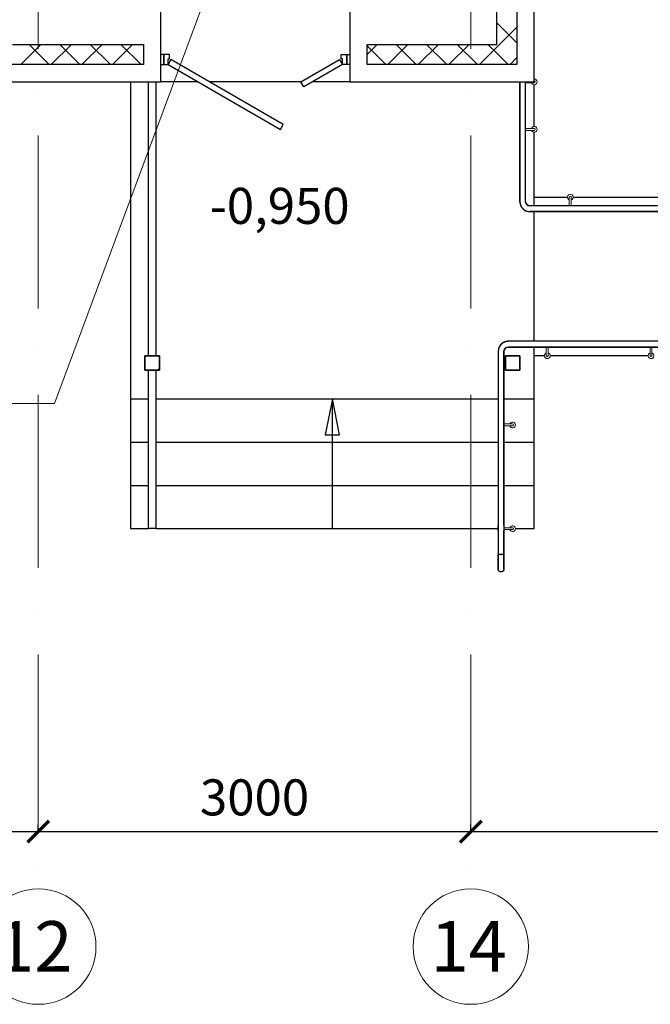
# Model space of a CAD drawing. Units: millimetres. Extents: x 215992 to 680975, y -110064 to 26288.
# Drawn here: x 298383 to 302757, y -60448 to -53616 of the extents above; entities that cross this region are included whole.
import ezdxf

# ---------------------------------------------------------------- set-up
doc = ezdxf.new("R2010")
doc.units = ezdxf.units.MM
doc.header["$LTSCALE"] = 100
doc.linetypes.add('ACAD_ISO10W100', pattern=[18, 12, -3, 0, -3])
doc.layers.add('кон 1', color=8, linetype='Continuous')
for name, color, linetype, lineweight in [('Номера', 1, 'Continuous', 13), ('Ограждение', 7, 'Continuous', 18), ('Оси', 12, 'Continuous', 9)]:
    doc.layers.add(name, color=color, linetype=linetype, lineweight=lineweight)
doc.styles.add('GOST type A_I', font='txt', dxfattribs={"height": 350})
doc.styles.add('GOST type A_I_2', font='txt', dxfattribs={"height": 250})
doc.styles.add('стиль2', font='simplex.shx', dxfattribs={"width": 0.6, "oblique": 10, "height": 250})
doc.dimstyles.new('Copy2- ISO-25', dxfattribs={"dimtxt": 230, "dimasz": 150, "dimexe": 50, "dimexo": 5, "dimgap": 80, "dimtad": 1, "dimdec": 0, "dimtxsty": 'стиль2', "dimblk": 'ARCHTICK', "dimcen": 250, "dimdle": 100, "dimadec": 0, "dimazin": 0, "dimtfac": 1, "dimtdec": 0, "dimtmove": 1, "dimatfit": 2, "dimfxl": 50, "dimarcsym": 0})

# ---------------------------------------------------------------- blocks, each defined once
blk = doc.blocks.new('Ограждение - D40 доп поручень 700-V16-1 Этаж _основной_')
at = {"layer": 'Ограждение', "color": 94, "true_color": 0x009600}
blk.add_line((-26.7, 6.7), (-60, 6.7), dxfattribs=at)
at = {"layer": 'Ограждение', "color": 94, "true_color": 0x009600, "flags": 128}
blk.add_lwpolyline([(0, 6.7), (0, 6.7), (-0.1, 6.7), (-0.2, 6.7), (-0.3, 6.7), (-0.5, 6.7), (-0.8, 6.7), (-1, 6.7), (-1.4, 6.7), (-1.7, 6.7), (-2.1, 6.7), (-2.5, 6.7), (-3, 6.7), (-3.5, 6.7), (-4.1, 6.7), (-4.7, 6.7), (-5.3, 6.7), (-5.9, 6.7), (-6.6, 6.7), (-7.3, 6.7), (-8.1, 6.7), (-8.9, 6.7), (-9.7, 6.7), (-10.5, 6.7), (-11.4, 6.7), (-12.3, 6.7), (-13.2, 6.7), (-14.1, 6.7), (-15, 6.7), (-16, 6.7), (-17, 6.7), (-18, 6.7), (-19, 6.7), (-20, 6.7), (-21.1, 6.7), (-22.1, 6.7), (-23.2, 6.7), (-24.2, 6.7), (-25.3, 6.7), (-26.4, 6.7), (-26.7, 6.7)], dxfattribs=at)
at = {"layer": 'Ограждение', "color": 94, "true_color": 0x009600}
for radius, start, end in [(20, 360, 160.36566), (6.67, 90, 105), (6.67, 285, 90), (20, 270, 360)]:
    blk.add_arc((0, 0), radius, start, end, dxfattribs=at)
blk = doc.blocks.new('Ограждение - D40 доп поручень 700-V20-1 Этаж _основной_')
at = {"layer": 'Ограждение', "color": 94, "true_color": 0x009600}
for p, q in [((-26.7, 6.7), (-60, 6.7)), ((-60, -6.7), (-26.7, -6.7)), ((-26.7, -6.7), (-20, -6.7))]:
    blk.add_line(p, q, dxfattribs=at)
at = {"layer": 'Ограждение', "color": 94, "true_color": 0x009600, "flags": 128}
for points in [[(0, 6.7), (0, 6.7), (-0.1, 6.7), (-0.2, 6.7), (-0.3, 6.7), (-0.5, 6.7), (-0.8, 6.7), (-1, 6.7), (-1.4, 6.7), (-1.7, 6.7), (-2.1, 6.7), (-2.5, 6.7), (-3, 6.7), (-3.5, 6.7), (-4.1, 6.7), (-4.7, 6.7), (-5.3, 6.7), (-5.9, 6.7), (-6.6, 6.7), (-7.3, 6.7), (-8.1, 6.7), (-8.9, 6.7), (-9.7, 6.7), (-10.5, 6.7), (-11.4, 6.7), (-12.3, 6.7), (-13.2, 6.7), (-14.1, 6.7), (-15, 6.7), (-16, 6.7), (-17, 6.7), (-18, 6.7), (-19, 6.7), (-20, 6.7), (-21.1, 6.7), (-22.1, 6.7), (-23.2, 6.7), (-24.2, 6.7), (-25.3, 6.7), (-26.4, 6.7), (-26.7, 6.7)], [(-26.7, -6.7), (-25.6, -6.7), (-24.5, -6.7), (-23.5, -6.7), (-22.4, -6.7), (-21.4, -6.7), (-20.3, -6.7), (-19.3, -6.7), (-18.3, -6.7), (-17.3, -6.7), (-16.3, -6.7), (-15.3, -6.7), (-14.4, -6.7), (-13.4, -6.7), (-12.5, -6.7), (-11.6, -6.7), (-10.7, -6.7), (-9.9, -6.7), (-9.1, -6.7), (-8.3, -6.7), (-7.5, -6.7), (-6.8, -6.7), (-6.1, -6.7), (-5.5, -6.7), (-4.8, -6.7), (-4.2, -6.7), (-3.7, -6.7), (-3.1, -6.7), (-2.7, -6.7), (-2.2, -6.7), (-1.8, -6.7), (-1.4, -6.7), (-1.1, -6.7), (-0.8, -6.7), (-0.6, -6.7), (-0.4, -6.7), (-0.2, -6.7), (-0.1, -6.7), (0, -6.7), (0, -6.7)]]:
    blk.add_lwpolyline(points, dxfattribs=at)
at = {"layer": 'Ограждение', "color": 94, "true_color": 0x009600}
for radius, start, end in [(20, 360, 160.36566), (6.67, 90, 105), (6.67, 285, 90), (20, 199.63434, 360)]:
    blk.add_arc((0, 0), radius, start, end, dxfattribs=at)
blk = doc.blocks.new('Ограждение - D40 доп поручень 700-1417412-1 Этаж _основной_')
at = {"layer": 'Ограждение', "color": 94, "true_color": 0x009600}
for p, q in [((-26.7, 6.7), (-60, 6.7)), ((-60, -6.7), (-26.7, -6.7)), ((-26.7, -6.7), (-20, -6.7))]:
    blk.add_line(p, q, dxfattribs=at)
at = {"layer": 'Ограждение', "color": 94, "true_color": 0x009600, "flags": 128}
for points in [[(0, 6.7), (0, 6.7), (-0.1, 6.7), (-0.2, 6.7), (-0.3, 6.7), (-0.5, 6.7), (-0.8, 6.7), (-1, 6.7), (-1.4, 6.7), (-1.7, 6.7), (-2.1, 6.7), (-2.5, 6.7), (-3, 6.7), (-3.5, 6.7), (-4.1, 6.7), (-4.7, 6.7), (-5.3, 6.7), (-5.9, 6.7), (-6.6, 6.7), (-7.3, 6.7), (-8.1, 6.7), (-8.9, 6.7), (-9.7, 6.7), (-10.5, 6.7), (-11.4, 6.7), (-12.3, 6.7), (-13.2, 6.7), (-14.1, 6.7), (-15, 6.7), (-16, 6.7), (-17, 6.7), (-18, 6.7), (-19, 6.7), (-20, 6.7), (-21.1, 6.7), (-22.1, 6.7), (-23.2, 6.7), (-24.2, 6.7), (-25.3, 6.7), (-26.4, 6.7), (-26.7, 6.7)], [(-26.7, -6.7), (-25.6, -6.7), (-24.5, -6.7), (-23.5, -6.7), (-22.4, -6.7), (-21.4, -6.7), (-20.3, -6.7), (-19.3, -6.7), (-18.3, -6.7), (-17.3, -6.7), (-16.3, -6.7), (-15.3, -6.7), (-14.4, -6.7), (-13.4, -6.7), (-12.5, -6.7), (-11.6, -6.7), (-10.7, -6.7), (-9.9, -6.7), (-9.1, -6.7), (-8.3, -6.7), (-7.5, -6.7), (-6.8, -6.7), (-6.1, -6.7), (-5.5, -6.7), (-4.8, -6.7), (-4.2, -6.7), (-3.7, -6.7), (-3.1, -6.7), (-2.7, -6.7), (-2.2, -6.7), (-1.8, -6.7), (-1.4, -6.7), (-1.1, -6.7), (-0.8, -6.7), (-0.6, -6.7), (-0.4, -6.7), (-0.2, -6.7), (-0.1, -6.7), (0, -6.7), (0, -6.7)]]:
    blk.add_lwpolyline(points, dxfattribs=at)
at = {"layer": 'Ограждение', "color": 94, "true_color": 0x009600}
for radius, start, end in [(20, 360, 160.36566), (6.67, 90, 105), (6.67, 285, 90), (20, 199.63434, 360)]:
    blk.add_arc((0, 0), radius, start, end, dxfattribs=at)
blk = doc.blocks.new('_ArchTick')
at = {"color": 0, "linetype": 'ByBlock', "const_width": 0.15}
blk.add_lwpolyline([(-0.5, -0.5), (0.5, 0.5)], dxfattribs=at)
blk = doc.blocks.new('*D134')
at = {"layer": 'Defpoints', "color": 0, "linetype": 'Continuous'}
for p in [(294912.3, -59249.4), (298512.3, -59249.4), (298512.3, -59249.4)]:
    blk.add_point(p, dxfattribs=at)
at = {"layer": 'Оси', "color": 0, "linetype": 'Continuous', "lineweight": -2}
for p, q in [((294912.3, -59244.4), (294912.3, -59199.4)), ((298512.3, -59244.4), (298512.3, -59199.4)), ((294812.3, -59249.4), (298612.3, -59249.4))]:
    blk.add_line(p, q, dxfattribs=at)
at = {"layer": 'Оси', "color": 0, "linetype": 'Continuous', "lineweight": -2, "xscale": 150, "yscale": 150, "zscale": 150, "rotation": 180}
blk.add_blockref('_ArchTick', (294912.3, -59249.4), dxfattribs=at)
at = {"layer": 'Оси', "color": 0, "linetype": 'Continuous', "lineweight": -2, "xscale": 150, "yscale": 150, "zscale": 150}
blk.add_blockref('_ArchTick', (298512.3, -59249.4), dxfattribs=at)
at = {"layer": 'Оси', "color": 0, "linetype": 'Continuous', "insert": (296712.3, -59044.4), "char_height": 250, "attachment_point": 5, "style": 'стиль2'}
blk.add_mtext('3600', dxfattribs=at)
blk = doc.blocks.new('*D135')
at = {"layer": 'Defpoints', "color": 0, "linetype": 'Continuous'}
for p in [(298512.3, -59249.4), (301512.3, -59249.4), (301512.3, -59249.4)]:
    blk.add_point(p, dxfattribs=at)
at = {"layer": 'Оси', "color": 0, "linetype": 'Continuous', "lineweight": -2}
for p, q in [((298512.3, -59244.4), (298512.3, -59199.4)), ((301512.3, -59244.4), (301512.3, -59199.4)), ((298412.3, -59249.4), (301612.3, -59249.4))]:
    blk.add_line(p, q, dxfattribs=at)
at = {"layer": 'Оси', "color": 0, "linetype": 'Continuous', "lineweight": -2, "xscale": 150, "yscale": 150, "zscale": 150, "rotation": 180}
blk.add_blockref('_ArchTick', (298512.3, -59249.4), dxfattribs=at)
at = {"layer": 'Оси', "color": 0, "linetype": 'Continuous', "lineweight": -2, "xscale": 150, "yscale": 150, "zscale": 150}
blk.add_blockref('_ArchTick', (301512.3, -59249.4), dxfattribs=at)
at = {"layer": 'Оси', "color": 0, "linetype": 'Continuous', "insert": (300012.3, -59044.4), "char_height": 250, "attachment_point": 5, "style": 'стиль2'}
blk.add_mtext('3000', dxfattribs=at)
blk = doc.blocks.new('*D136')
at = {"layer": 'Defpoints', "color": 0, "linetype": 'Continuous'}
for p in [(301512.3, -59249.4), (305312.3, -59249.4), (305312.3, -59249.4)]:
    blk.add_point(p, dxfattribs=at)
at = {"layer": 'Оси', "color": 0, "linetype": 'Continuous', "lineweight": -2}
for p, q in [((301512.3, -59244.4), (301512.3, -59199.4)), ((305312.3, -59244.4), (305312.3, -59199.4)), ((301412.3, -59249.4), (305412.3, -59249.4))]:
    blk.add_line(p, q, dxfattribs=at)
at = {"layer": 'Оси', "color": 0, "linetype": 'Continuous', "lineweight": -2, "xscale": 150, "yscale": 150, "zscale": 150, "rotation": 180}
blk.add_blockref('_ArchTick', (301512.3, -59249.4), dxfattribs=at)
at = {"layer": 'Оси', "color": 0, "linetype": 'Continuous', "lineweight": -2, "xscale": 150, "yscale": 150, "zscale": 150}
blk.add_blockref('_ArchTick', (305312.3, -59249.4), dxfattribs=at)
at = {"layer": 'Оси', "color": 0, "linetype": 'Continuous', "insert": (303412.3, -59044.4), "char_height": 250, "attachment_point": 5, "style": 'стиль2'}
blk.add_mtext('3800', dxfattribs=at)

msp = doc.modelspace()

# ---------------------------------------------------------------- hatches: boundary and pattern name
at = {"layer": 'кон 1'}
h = msp.add_hatch(dxfattribs=at)
h.set_pattern_fill('FP_8', color=256, angle=180, style=0, pattern_type=2)
h.set_pattern_definition([(45, (274412.33, -52237.62), (-224.5064, 224.5064), []), (45, (274636.83, -52237.62), (-224.5064, 224.5064), [396.875, -79.375, 3.353, -76.022])])
h.paths.add_polyline_path([(299327.3, -56047.6), (299352.3, -56047.6), (299352.3, -55947.6), (299252.3, -55947.6), (299252.3, -56047.6), (299277.3, -56047.6)], flags=0)

# ---------------------------------------------------------------- linework, layer by layer
for p, q in [((301692.3, -53787.6), (301692.3, -52617.6)), ((301832.3, -52757.6), (301832.3, -53927.6)), ((301952.3, -54047.6), (301952.3, -52877.6)), ((299362.3, -54047.6), (299362.3, -53407.6)), ((300672.3, -53407.6), (300672.3, -54047.6)), ((301832.3, -53777.5), (301692.3, -53637.5)), ((301692.3, -53807.6), (301832.3, -53667.6)), ((298332.3, -53787.6), (299242.3, -53787.6)), ((298390.3, -53927.6), (298530.3, -53787.6)), ((298588.3, -53927.6), (298448.3, -53787.6)), ((298602.4, -53927.6), (298742.4, -53787.6)), ((298800.5, -53927.6), (298660.5, -53787.6)), ((298814.6, -53927.6), (298954.6, -53787.6)), ((299012.6, -53927.6), (298872.6, -53787.6)), ((299026.7, -53927.6), (299166.7, -53787.6)), ((299224.7, -53927.6), (299084.7, -53787.6)), ((299242.3, -53787.6), (299242.3, -53927.6)), ((300792.3, -53859), (300863.8, -53787.6)), ((300792.3, -53927.6), (300792.3, -53787.6)), ((300792.3, -53787.6), (301692.3, -53787.6)), ((300921.8, -53927.6), (300792.3, -53798.2)), ((300935.9, -53927.6), (301075.9, -53787.6)), ((301133.9, -53927.6), (300993.9, -53787.6)), ((301148, -53927.6), (301288, -53787.6)), ((301346, -53927.6), (301206, -53787.6)), ((301360.2, -53927.6), (301500.2, -53787.6)), ((301558.2, -53927.6), (301418.2, -53787.6)), ((301572.3, -53927.6), (301692.3, -53807.6)), ((301692.3, -53849.6), (301630.3, -53787.6)), ((299382.3, -53857.6), (299362.3, -53857.6)), ((299382.3, -53857.6), (299382.3, -53927.6)), ((299422.3, -53857.6), (299382.3, -53857.6)), ((299382.3, -53927.6), (299382.3, -53857.6)), ((299412.3, -53927.6), (299412.3, -53887.6)), ((299412.3, -53887.6), (299422.3, -53887.6)), ((299432.3, -53893), (299412.3, -53927.6)), ((299422.3, -53887.6), (299422.3, -53857.6)), ((300211.8, -54343), (299432.3, -53893)), ((300333.9, -54048), (300602.3, -53893)), ((300602.3, -53893), (300622.3, -53927.6)), ((300612.3, -53857.6), (300652.3, -53857.6)), ((300612.3, -53887.6), (300612.3, -53857.6)), ((300622.3, -53887.6), (300612.3, -53887.6)), ((300622.3, -53927.6), (300622.3, -53887.6)), ((300652.3, -53857.6), (300652.3, -53927.6)), ((300652.3, -53927.6), (300652.3, -53857.6)), ((300652.3, -53857.6), (300672.3, -53857.6)), ((301770.3, -53927.6), (301692.3, -53849.6)), ((301784.4, -53927.6), (301832.3, -53879.7)), ((299242.3, -53927.6), (298192.3, -53927.6)), ((299238.8, -53927.6), (299242.3, -53924.1)), ((299362.3, -53927.6), (299382.3, -53927.6)), ((299382.3, -53927.6), (299412.3, -53927.6)), ((299412.3, -53927.6), (300191.8, -54377.6)), ((300622.3, -53927.6), (300353.9, -54082.6)), ((300652.3, -53927.6), (300622.3, -53927.6)), ((300672.3, -53927.6), (300652.3, -53927.6)), ((301832.3, -53927.6), (300792.3, -53927.6)), ((298072.3, -54047.6), (299362.3, -54047.6)), ((299152.3, -54047.6), (299152.3, -57147.6)), ((299277.3, -55947.6), (299277.3, -54047.6)), ((299327.3, -54047.6), (299327.3, -55947.6)), ((299620.2, -54047.6), (299362.3, -54047.6)), ((300334.5, -54047.6), (299700.2, -54047.6)), ((300353.9, -54082.6), (300333.9, -54048)), ((300672.3, -54047.6), (300414.5, -54047.6)), ((300672.3, -54047.6), (301952.3, -54047.6)), ((301852.3, -54047.6), (301852.3, -54877.6)), ((301852.3, -54877.6), (301852.3, -54047.6)), ((301892.3, -54877.6), (301892.3, -54047.6)), ((301892.3, -54877.6), (301892.3, -54047.6)), ((301952.3, -54357.6), (301952.3, -54067.6)), ((300191.8, -54377.6), (300211.8, -54343)), ((301952.3, -54907.6), (301952.3, -54397.6)), ((301952.3, -54847.6), (302182.3, -54847.6)), ((302222.3, -54847.6), (302902.3, -54847.6)), ((301951.1, -54907.6), (301922.3, -54907.6)), ((301951.1, -54907.6), (301922.3, -54907.6)), ((301953.6, -54907.6), (301951.1, -54907.6)), ((307950.1, -54907.6), (301952.6, -54907.6)), ((307951.1, -54907.6), (301953.6, -54907.6)), ((301922.3, -54947.6), (301951.1, -54947.6)), ((301951.1, -54947.6), (301922.3, -54947.6)), ((301953.6, -54947.6), (301951.1, -54947.6)), ((301952.3, -55847.3), (301952.3, -54947.6)), ((301952.6, -54947.6), (307950.1, -54947.6)), ((307951.1, -54947.6), (301953.6, -54947.6)), ((301801.1, -55847.6), (301772.3, -55847.6)), ((301801.1, -55847.6), (301772.3, -55847.6)), ((301803.5, -55847.6), (301801.1, -55847.6)), ((307950.1, -55847.6), (301802.6, -55847.6)), ((307951.1, -55847.6), (301803.5, -55847.6)), ((301702.3, -55917.6), (301702.3, -56234.7)), ((301702.3, -55917.6), (301702.3, -56234.7)), ((301742.3, -56234.7), (301742.3, -55917.6)), ((301742.3, -55917.6), (301742.3, -56234.7)), ((301772.3, -55887.6), (301801.1, -55887.6)), ((301801.1, -55887.6), (301772.3, -55887.6)), ((301803.5, -55887.6), (301801.1, -55887.6)), ((301802.6, -55887.6), (307950.1, -55887.6)), ((307951.1, -55887.6), (301803.5, -55887.6)), ((301952.3, -57147.6), (301952.3, -55887.6)), ((299252.3, -55947.6), (299252.3, -56047.6)), ((299352.3, -55947.6), (299252.3, -55947.6)), ((299252.3, -56047.6), (299252.3, -55947.6)), ((299252.3, -55947.6), (299352.3, -55947.6)), ((299352.3, -56047.6), (299352.3, -55947.6)), ((299352.3, -55947.6), (299352.3, -56047.6)), ((301752.3, -56047.6), (301752.3, -55947.6)), ((301752.3, -55947.6), (301852.3, -55947.6)), ((301852.3, -55947.6), (301752.3, -55947.6)), ((301752.3, -55947.6), (301752.3, -56047.6)), ((301852.3, -55947.6), (301852.3, -56047.6)), ((301852.3, -56047.6), (301852.3, -55947.6)), ((302022.3, -55947.6), (301952.3, -55947.6)), ((302742.3, -55947.6), (302062.3, -55947.6)), ((299252.3, -56047.6), (299352.3, -56047.6)), ((299352.3, -56047.6), (299252.3, -56047.6)), ((299277.3, -57147.6), (299277.3, -56047.6)), ((299327.3, -56047.6), (299327.3, -57147.6)), ((301852.3, -56047.6), (301752.3, -56047.6)), ((301752.3, -56047.6), (301852.3, -56047.6)), ((299152.3, -56247.6), (299277.3, -56247.6)), ((299327.3, -56247.6), (301702.3, -56247.6)), ((300552.3, -56247.6), (300502.3, -56497.6)), ((300602.3, -56497.6), (300552.3, -56247.6)), ((300552.3, -57147.6), (300552.3, -56247.6)), ((301702.3, -56234.7), (301702.3, -56258.9)), ((301702.3, -56249.2), (301702.3, -57126.6)), ((301702.3, -56258.9), (301702.3, -57136.3)), ((301742.3, -56234.7), (301742.3, -56258.9)), ((301742.3, -56247.6), (301952.3, -56247.6)), ((301742.3, -57126.6), (301742.3, -56249.2)), ((301742.3, -56258.9), (301742.3, -57136.3)), ((299152.3, -56547.6), (299277.3, -56547.6)), ((299327.3, -56547.6), (301702.3, -56547.6)), ((300502.3, -56497.6), (300602.3, -56497.6)), ((301742.3, -56547.6), (301952.3, -56547.6)), ((299152.3, -56847.6), (299277.3, -56847.6)), ((299327.3, -56847.6), (301702.3, -56847.6)), ((301742.3, -56847.6), (301952.3, -56847.6)), ((299152.3, -57147.6), (299277.3, -57147.6)), ((299327.3, -57147.6), (299277.3, -57147.6)), ((299327.3, -57147.6), (301702.3, -57147.6)), ((301702.3, -57136.3), (301702.3, -57160.6)), ((301702.3, -57160.6), (301702.3, -57327.6)), ((301702.3, -57160.6), (301702.3, -57327.6)), ((301742.3, -57136.3), (301742.3, -57160.6)), ((301742.3, -57327.6), (301742.3, -57160.6)), ((301742.3, -57160.6), (301742.3, -57327.6)), ((301822.3, -57147.6), (301952.3, -57147.6)), ((301742.3, -57327.6), (301702.3, -57327.6)), ((301724.7, -57327.6), (301720, -57327.6)), ((301720, -57327.6), (301722.3, -57327.6)), ((301722.3, -57327.6), (301724.7, -57327.6))]:
    msp.add_line(p, q, dxfattribs=at)
at = {"layer": 'кон 1', "flags": 128}
for points in [[(301852.3, -54877.6), (301852.4, -54880.4), (301852.6, -54883.2), (301852.8, -54886), (301853.2, -54888.8), (301853.7, -54891.5), (301854.3, -54894.3), (301855.1, -54897), (301855.9, -54899.6), (301856.8, -54902.3), (301857.9, -54904.9), (301859, -54907.4), (301860.2, -54909.9), (301861.6, -54912.4), (301863, -54914.8), (301864.6, -54917.1), (301866.2, -54919.4), (301867.9, -54921.6), (301869.7, -54923.8), (301871.6, -54925.8), (301873.6, -54927.8), (301875.6, -54929.7), (301877.7, -54931.6), (301879.9, -54933.3), (301882.2, -54935), (301884.5, -54936.5), (301886.9, -54938), (301889.3, -54939.4), (301891.8, -54940.6), (301894.4, -54941.8), (301897, -54942.9), (301899.6, -54943.8), (301902.3, -54944.7), (301905, -54945.4), (301907.7, -54946.1), (301910.4, -54946.6), (301913.2, -54947), (301916, -54947.3), (301918.8, -54947.5), (301921.6, -54947.6), (301922.3, -54947.6)], [(301922.3, -54907.6), (301921.1, -54907.6), (301919.9, -54907.5), (301918.7, -54907.4), (301917.5, -54907.2), (301916.4, -54907), (301915.2, -54906.8), (301914, -54906.4), (301912.9, -54906.1), (301911.8, -54905.7), (301910.6, -54905.2), (301909.5, -54904.8), (301908.5, -54904.2), (301907.4, -54903.7), (301906.4, -54903), (301905.4, -54902.4), (301904.4, -54901.7), (301903.5, -54900.9), (301902.5, -54900.2), (301901.7, -54899.4), (301900.8, -54898.5), (301900, -54897.6), (301899.2, -54896.7), (301898.5, -54895.8), (301897.8, -54894.8), (301897.1, -54893.8), (301896.5, -54892.8), (301895.9, -54891.8), (301895.3, -54890.7), (301894.8, -54889.6), (301894.4, -54888.5), (301894, -54887.4), (301893.6, -54886.2), (301893.3, -54885.1), (301893, -54883.9), (301892.8, -54882.7), (301892.6, -54881.5), (301892.5, -54880.3), (301892.4, -54879.1), (301892.3, -54877.9), (301892.3, -54877.6)], [(301952.6, -54907.6), (301951.4, -54907.6), (301951.1, -54907.6)], [(301951.1, -54947.6), (301952.3, -54947.6), (301952.6, -54947.6)], [(301772.3, -55847.6), (301769.5, -55847.7), (301766.7, -55847.8), (301763.9, -55848.1), (301761.2, -55848.5), (301758.4, -55849), (301755.7, -55849.6), (301753, -55850.3), (301750.3, -55851.2), (301747.7, -55852.1), (301745.1, -55853.1), (301742.5, -55854.3), (301740, -55855.5), (301737.5, -55856.9), (301735.1, -55858.3), (301732.8, -55859.8), (301730.5, -55861.5), (301728.3, -55863.2), (301726.2, -55865), (301724.1, -55866.9), (301722.1, -55868.8), (301720.2, -55870.9), (301718.4, -55873), (301716.6, -55875.2), (301715, -55877.5), (301713.4, -55879.8), (301712, -55882.2), (301710.6, -55884.6), (301709.3, -55887.1), (301708.2, -55889.7), (301707.1, -55892.3), (301706.1, -55894.9), (301705.3, -55897.5), (301704.5, -55900.2), (301703.9, -55903), (301703.3, -55905.7), (301702.9, -55908.5), (301702.6, -55911.3), (301702.4, -55914.1), (301702.3, -55916.9), (301702.3, -55917.6)], [(301802.6, -55847.6), (301801.4, -55847.6), (301801.1, -55847.6)], [(301742.3, -55917.6), (301742.4, -55916.4), (301742.4, -55915.2), (301742.5, -55914), (301742.7, -55912.8), (301742.9, -55911.7), (301743.2, -55910.5), (301743.5, -55909.3), (301743.9, -55908.2), (301744.3, -55907), (301744.7, -55905.9), (301745.2, -55904.8), (301745.7, -55903.8), (301746.3, -55902.7), (301746.9, -55901.7), (301747.6, -55900.7), (301748.3, -55899.7), (301749, -55898.8), (301749.8, -55897.8), (301750.6, -55896.9), (301751.4, -55896.1), (301752.3, -55895.3), (301753.2, -55894.5), (301754.2, -55893.7), (301755.1, -55893), (301756.1, -55892.4), (301757.1, -55891.7), (301758.2, -55891.2), (301759.3, -55890.6), (301760.3, -55890.1), (301761.5, -55889.7), (301762.6, -55889.2), (301763.7, -55888.9), (301764.9, -55888.6), (301766.1, -55888.3), (301767.2, -55888.1), (301768.4, -55887.9), (301769.6, -55887.7), (301770.8, -55887.7), (301772, -55887.6), (301772.3, -55887.6)], [(301801.1, -55887.6), (301802.3, -55887.6), (301802.6, -55887.6)], [(301702.3, -56234.7), (301702.3, -56235.9), (301702.3, -56237.1), (301702.3, -56238.3), (301702.3, -56239.4), (301702.3, -56240.6), (301702.3, -56241.8), (301702.3, -56243), (301702.3, -56244.1), (301702.3, -56245.2), (301702.3, -56246.3), (301702.3, -56247.4), (301702.3, -56248.5), (301702.3, -56249.2)], [(301742.3, -56249.2), (301742.3, -56248.2), (301742.3, -56247.1), (301742.3, -56246), (301742.3, -56244.9), (301742.3, -56243.7), (301742.3, -56242.6), (301742.3, -56241.4), (301742.3, -56240.2), (301742.3, -56239.1), (301742.3, -56237.9), (301742.3, -56236.7), (301742.3, -56235.5), (301742.3, -56234.7)], [(301702.3, -57160.6), (301702.3, -57157.8), (301702.3, -57155), (301702.3, -57152.2), (301702.3, -57149.4), (301702.3, -57146.7), (301702.3, -57143.9), (301702.3, -57141.2), (301702.3, -57138.6), (301702.3, -57135.9), (301702.3, -57133.3), (301702.3, -57130.8), (301702.3, -57128.2), (301702.3, -57126.6)], [(301742.3, -57126.6), (301742.3, -57129.1), (301742.3, -57131.6), (301742.3, -57134.1), (301742.3, -57136.8), (301742.3, -57139.4), (301742.3, -57142.1), (301742.3, -57144.8), (301742.3, -57147.6), (301742.3, -57150.3), (301742.3, -57153.1), (301742.3, -57155.9), (301742.3, -57158.7), (301742.3, -57160.6)], [(301702.3, -57327.6), (301702.3, -57331.6), (301702.3, -57335.6), (301702.3, -57339.6), (301702.3, -57343.5), (301702.3, -57347.5), (301702.3, -57351.4), (301702.3, -57355.3), (301702.3, -57359.1), (301702.3, -57362.8), (301702.3, -57366.6), (301702.3, -57370.2), (301702.3, -57373.8), (301702.3, -57377.3), (301702.3, -57380.7), (301702.3, -57384.1), (301702.3, -57387.3), (301702.3, -57390.5), (301702.3, -57393.6), (301702.3, -57396.5), (301702.3, -57399.4), (301702.3, -57402.1), (301702.3, -57404.7), (301702.3, -57407.2), (301702.3, -57409.5), (301702.3, -57411.8), (301702.3, -57413.9), (301702.3, -57415.8), (301702.3, -57417.6), (301702.3, -57419.3), (301702.3, -57420.8), (301702.3, -57422.2), (301702.3, -57423.4), (301702.3, -57424.5), (301702.3, -57425.4), (301702.3, -57426.2), (301702.3, -57426.8), (301702.3, -57427.2), (301702.3, -57427.5), (301702.3, -57427.6), (301702.3, -57427.6)], [(301702.3, -57427.6), (301702.3, -57427.5), (301702.3, -57427.3), (301702.3, -57426.9), (301702.3, -57426.3), (301702.3, -57425.6), (301702.3, -57424.8), (301702.3, -57423.7), (301702.3, -57422.5), (301702.3, -57421.2), (301702.3, -57419.7), (301702.3, -57418.1), (301702.3, -57416.3), (301702.3, -57414.4), (301702.3, -57412.3), (301702.3, -57410.2), (301702.3, -57407.8), (301702.3, -57405.4), (301702.3, -57402.8), (301702.3, -57400.1), (301702.3, -57397.3), (301702.3, -57394.4), (301702.3, -57391.3), (301702.3, -57388.2), (301702.3, -57385), (301702.3, -57381.6), (301702.3, -57378.2), (301702.3, -57374.7), (301702.3, -57371.2), (301702.3, -57367.6), (301702.3, -57363.9), (301702.3, -57360.1), (301702.3, -57356.3), (301702.3, -57352.4), (301702.3, -57348.5), (301702.3, -57344.6), (301702.3, -57340.7), (301702.3, -57336.7), (301702.3, -57332.7), (301702.3, -57328.7), (301702.3, -57327.6)], [(301742.3, -57327.6), (301742.3, -57331.6), (301742.3, -57335.6), (301742.3, -57339.6), (301742.3, -57343.5), (301742.3, -57347.5), (301742.3, -57351.4), (301742.3, -57355.3), (301742.3, -57359.1), (301742.3, -57362.8), (301742.3, -57366.6), (301742.3, -57370.2), (301742.3, -57373.8), (301742.3, -57377.3), (301742.3, -57380.7), (301742.3, -57384.1), (301742.3, -57387.3), (301742.3, -57390.5), (301742.3, -57393.6), (301742.3, -57396.5), (301742.3, -57399.4), (301742.3, -57402.1), (301742.3, -57404.7), (301742.3, -57407.2), (301742.3, -57409.5), (301742.3, -57411.8), (301742.3, -57413.9), (301742.3, -57415.8), (301742.3, -57417.6), (301742.3, -57419.3), (301742.3, -57420.8), (301742.3, -57422.2), (301742.3, -57423.4), (301742.3, -57424.5), (301742.3, -57425.4), (301742.3, -57426.2), (301742.3, -57426.8), (301742.3, -57427.2), (301742.3, -57427.5), (301742.3, -57427.6), (301742.3, -57427.6)], [(301742.3, -57427.6), (301742.3, -57427.5), (301742.3, -57427.3), (301742.3, -57426.9), (301742.3, -57426.3), (301742.3, -57425.6), (301742.3, -57424.8), (301742.3, -57423.7), (301742.3, -57422.5), (301742.3, -57421.2), (301742.3, -57419.7), (301742.3, -57418.1), (301742.3, -57416.3), (301742.3, -57414.4), (301742.3, -57412.3), (301742.3, -57410.2), (301742.3, -57407.8), (301742.3, -57405.4), (301742.3, -57402.8), (301742.3, -57400.1), (301742.3, -57397.3), (301742.3, -57394.4), (301742.3, -57391.3), (301742.3, -57388.2), (301742.3, -57385), (301742.3, -57381.6), (301742.3, -57378.2), (301742.3, -57374.7), (301742.3, -57371.2), (301742.3, -57367.6), (301742.3, -57363.9), (301742.3, -57360.1), (301742.3, -57356.3), (301742.3, -57352.4), (301742.3, -57348.5), (301742.3, -57344.6), (301742.3, -57340.7), (301742.3, -57336.7), (301742.3, -57332.7), (301742.3, -57328.7), (301742.3, -57327.6)], [(301722.3, -57447.6), (301721.5, -57447.6), (301720.7, -57447.6), (301719.9, -57447.5), (301719.1, -57447.4), (301718.4, -57447.2), (301717.6, -57447), (301716.8, -57446.8), (301716, -57446.6), (301715.3, -57446.3), (301714.5, -57446), (301713.8, -57445.7), (301713.1, -57445.4), (301712.4, -57445), (301711.7, -57444.6), (301711, -57444.1), (301710.4, -57443.7), (301709.8, -57443.2), (301709.1, -57442.7), (301708.5, -57442.1), (301708, -57441.6), (301707.4, -57441), (301706.9, -57440.4), (301706.4, -57439.7), (301705.9, -57439.1), (301705.5, -57438.4), (301705.1, -57437.7), (301704.7, -57437), (301704.3, -57436.3), (301704, -57435.6), (301703.7, -57434.9), (301703.4, -57434.1), (301703.2, -57433.4), (301703, -57432.6), (301702.8, -57431.8), (301702.6, -57431), (301702.5, -57430.2), (301702.4, -57429.4), (301702.4, -57428.6), (301702.3, -57427.8), (301702.3, -57427.6)], [(301742.3, -57427.6), (301742.3, -57428.4), (301742.3, -57429.2), (301742.2, -57430), (301742.1, -57430.8), (301741.9, -57431.6), (301741.8, -57432.4), (301741.5, -57433.1), (301741.3, -57433.9), (301741, -57434.7), (301740.7, -57435.4), (301740.4, -57436.1), (301740.1, -57436.9), (301739.7, -57437.6), (301739.3, -57438.2), (301738.8, -57438.9), (301738.4, -57439.6), (301737.9, -57440.2), (301737.4, -57440.8), (301736.8, -57441.4), (301736.3, -57442), (301735.7, -57442.5), (301735.1, -57443), (301734.4, -57443.5), (301733.8, -57444), (301733.1, -57444.4), (301732.5, -57444.9), (301731.8, -57445.3), (301731, -57445.6), (301730.3, -57446), (301729.6, -57446.3), (301728.8, -57446.5), (301728.1, -57446.8), (301727.3, -57447), (301726.5, -57447.2), (301725.7, -57447.3), (301724.9, -57447.4), (301724.1, -57447.5), (301723.3, -57447.6), (301722.5, -57447.6), (301722.3, -57447.6)]]:
    msp.add_lwpolyline(points, dxfattribs=at)
at = {"layer": 'кон 1'}
for centre, radius, start, end in [((301922.3, -54877.6), 70, 180, 270), ((301922.3, -54877.6), 30, 180, 270), ((301772.3, -55917.6), 70, 90, 180), ((301772.3, -55917.6), 30, 90, 180)]:
    msp.add_arc(centre, radius, start, end, dxfattribs=at)
at = {"layer": 'Номера'}
msp.add_lwpolyline([(296115.6, -56279.2), (298623.6, -56279.2), (300228.9, -51960)], dxfattribs=at)
at = {"layer": 'Оси', "color": 123, "linetype": 'ACAD_ISO10W100', "lineweight": 13}
for p, q in [((298512.3, -47219.1), (298512.3, -59647.6)), ((301512.3, -47219.1), (301512.3, -59647.6))]:
    msp.add_line(p, q, dxfattribs=at)
at = {"layer": 'Оси', "color": 6, "linetype": 'Continuous'}
for centre, start, end in [((298512.3, -60047.6), 0, 180), ((301512.3, -60047.6), 0, 180), ((298512.3, -60047.6), 180, 0), ((301512.3, -60047.6), 180, 0)]:
    msp.add_arc(centre, 400, start, end, dxfattribs=at)

# ---------------------------------------------------------------- block references
at = {"layer": 'кон 1', "extrusion": (0, 0, -1), "zscale": -1}
for name, p, rotation in [('Ограждение - D40 доп поручень 700-V16-1 Этаж _основной_', (-301952.3, -54047.6), 180), ('Ограждение - D40 доп поручень 700-1417412-1 Этаж _основной_', (-301952.3, -54377.6), 180), ('Ограждение - D40 доп поручень 700-V20-1 Этаж _основной_', (-302202.3, -54847.6), 90.0000000000002)]:
    msp.add_blockref(name, p, dxfattribs=dict(at, rotation=rotation))
at = {"layer": 'кон 1', "rotation": 269.9999999999998}
for p in [(302042.3, -55947.6), (302762.3, -55947.6)]:
    msp.add_blockref('Ограждение - D40 доп поручень 700-1417412-1 Этаж _основной_', p, dxfattribs=at)
at = {"layer": 'кон 1'}
for p in [(301802.3, -56427.6), (301802.3, -57147.6)]:
    msp.add_blockref('Ограждение - D40 доп поручень 700-1417412-1 Этаж _основной_', p, dxfattribs=at)

# ---------------------------------------------------------------- texts
at = {"layer": 'кон 1', "style": 'GOST type A_I_2'}
msp.add_text('-0,950', height=250, dxfattribs=at).set_placement((299701.4, -55033.3))
at = {"layer": 'Оси', "color": 6, "linetype": 'Continuous', "style": 'GOST type A_I'}
for s, p in [('12', (298219.4, -60220.6)), ('14', (301232.4, -60220.6))]:
    msp.add_text(s, height=350, dxfattribs=at).set_placement(p)

# ---------------------------------------------------------------- dimensions: what is measured, and where the dimension line sits
at = {"layer": 'Оси', "color": 6, "linetype": 'Continuous'}
for base, p1, p2, picture, middle in [((298512.3, -59249.4), (294912.3, -59249.4), (298512.3, -59249.4), '*D134', (296712.3, -59044.4)), ((301512.3, -59249.4), (298512.3, -59249.4), (301512.3, -59249.4), '*D135', (300012.3, -59044.4)), ((305312.3, -59249.4), (301512.3, -59249.4), (305312.3, -59249.4), '*D136', (303412.3, -59044.4))]:
    dim = msp.add_linear_dim(base=base, p1=p1, p2=p2, dimstyle='Copy2- ISO-25', dxfattribs=at)
    dim.commit()
    dim.dimension.update_dxf_attribs({"geometry": picture, "text_midpoint": middle})

doc.saveas('drawing.dxf')
